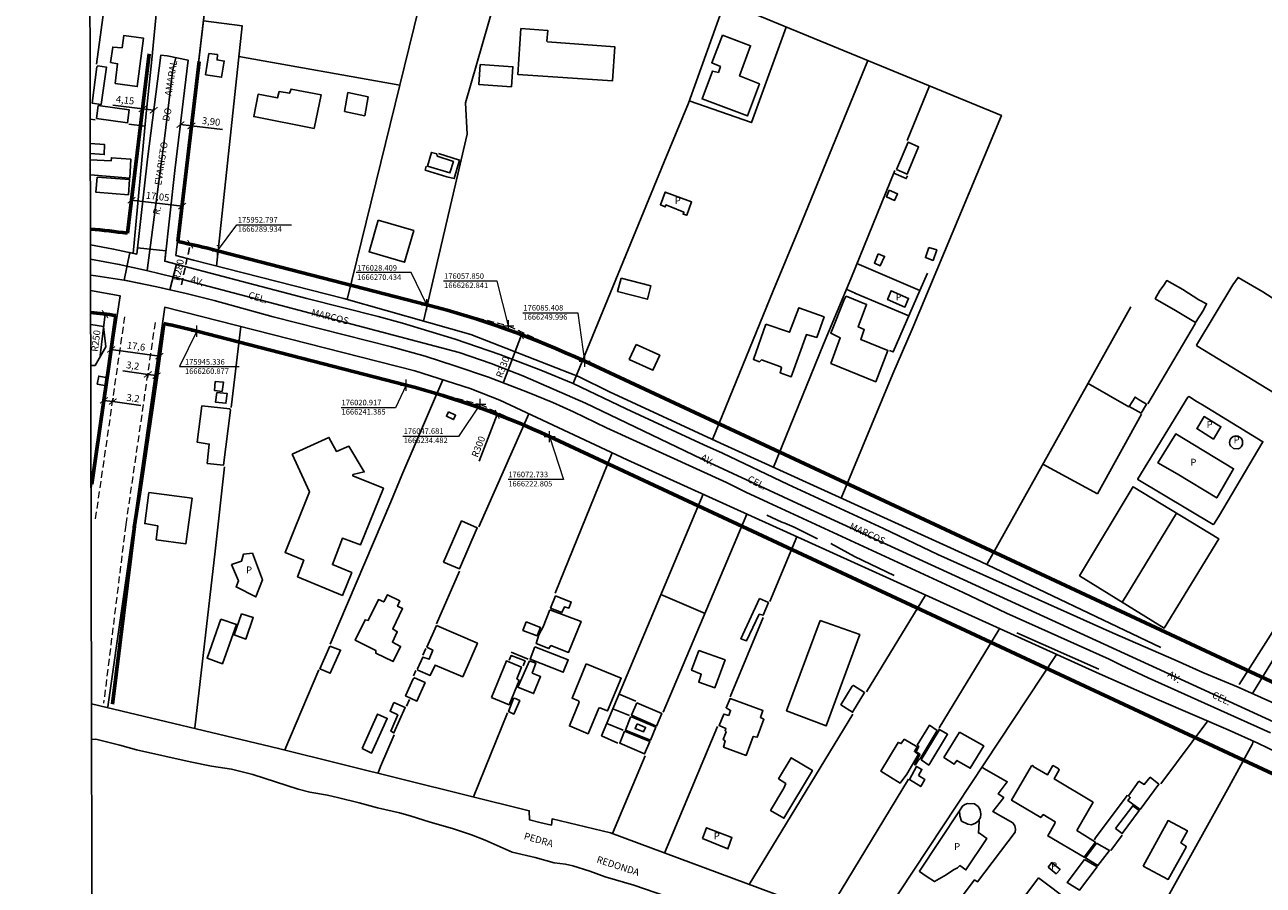
# Model space of a CAD drawing. Units: millimetres. Extents: x 175870 to 178336, y 1665781 to 1669149.
# Drawn here: x 175883 to 176331, y 1666061 to 1666372 of the extents above; entities that cross this region are included whole.
import ezdxf
from ezdxf.enums import TextEntityAlignment as Align

# ---------------------------------------------------------------- set-up
doc = ezdxf.new("R2010")
doc.units = ezdxf.units.MM
doc.header["$LTSCALE"] = 10
doc.header["$PDMODE"] = 2
doc.header["$PDSIZE"] = 2
doc.linetypes.add('DASHED2', pattern=[0.375, 0.25, -0.125])
for name, color, linetype, lineweight in [('Cotas_Coordenadas', 7, 'Continuous', 20), ('Linhas de Cota', 7, 'Continuous', 5), ('Traçado Viario', 7, 'Continuous', 60), ('Traçado_Viário', 7, 'Continuous', 60)]:
    doc.layers.add(name, color=color, linetype=linetype, lineweight=lineweight)
for name, color, linetype, plot in [('V-CRUZAMENTO', 1, 'Continuous', False), ('V-EIXO_DE_LOGRADOURO', 3, 'Continuous', False), ('X-LIMITE_5000', 7, 'Continuous', False)]:
    doc.layers.add(name, color=color, linetype=linetype, plot=plot)
for name, color, linetype in [('V-EDIFICACAO', 2, 'Continuous'), ('V-EDIFICACAO_IDENTIFICADA', 6, 'Continuous'), ('V-LOTE', 1, 'Continuous'), ('V-NOME_DOS_LOGRADOUROS', 7, 'Continuous'), ('V-QUADRA', 6, 'Continuous'), ('V-RIO', 71, 'Continuous'), ('V-TESTADA', 141, 'Continuous'), ('V-VALETA', 6, 'Continuous')]:
    doc.layers.add(name, color=color, linetype=linetype)
doc.styles.get("Standard").update_dxf_attribs({"font": 'ARIAL.TTF'})
doc.dimstyles.new('ISO-25', dxfattribs={"dimtxt": 2.5, "dimasz": 2.5, "dimexe": 1.25, "dimexo": 0.625, "dimtad": 1, "dimtxsty": 'Standard', "dimblk": 'ARCHTICK', "dimcen": 0, "dimadec": 0, "dimazin": 0, "dimtfac": 1, "dimtmove": 0, "dimatfit": 3, "dimldrblk": 'ARCHTICK', "dimfxl": 0, "dimarcsym": 0})

# ---------------------------------------------------------------- blocks, each defined once
blk = doc.blocks.new('_ArchTick')
at = {"color": 0, "const_width": 0.15}
blk.add_lwpolyline([(-0.5, -0.5), (0.5, 0.5)], dxfattribs=at)
blk = doc.blocks.new('*D60')
at = {"layer": 'Defpoints', "color": 0}
for p in [(175911.72, 1666235.84), (175911.73, 1666235.91), (175914.94, 1666235.41)]:
    blk.add_point(p, dxfattribs=at)
at = {"layer": 'Linhas de Cota', "color": 0, "lineweight": -2}
for p, q in [((175911.73, 1666235.91), (175914.94, 1666235.47)), ((175911.81, 1666236.46), (175911.9, 1666237.15)), ((175914.94, 1666235.47), (175925.06, 1666234.1)), ((175915.02, 1666236.02), (175915.11, 1666236.71))]:
    blk.add_line(p, q, dxfattribs=at)
at = {"layer": 'Linhas de Cota', "color": 0, "lineweight": -2, "xscale": 2.5, "yscale": 2.5, "zscale": 2.5}
for p, rotation in [((175911.73, 1666235.91), 172.2632441513177), ((175914.94, 1666235.47), 352.2632441513177)]:
    blk.add_blockref('_ArchTick', p, dxfattribs=dict(at, rotation=rotation))
at = {"layer": 'Linhas de Cota', "color": 0, "insert": (175922.22, 1666236.38), "char_height": 2.5, "attachment_point": 5, "rotation": 352.2632}
blk.add_mtext('3.2', dxfattribs=at)
blk = doc.blocks.new('*D61')
at = {"layer": 'Defpoints', "color": 0}
for p in [(175927.76, 1666246.32), (175930.79, 1666244.84), (175930.93, 1666245.87)]:
    blk.add_point(p, dxfattribs=at)
at = {"layer": 'Linhas de Cota', "color": 0, "lineweight": -2}
for p, q in [((175927.62, 1666245.28), (175918.54, 1666246.54)), ((175927.68, 1666245.7), (175927.45, 1666244.04)), ((175930.79, 1666244.84), (175927.62, 1666245.28)), ((175930.85, 1666245.25), (175930.61, 1666243.6))]:
    blk.add_line(p, q, dxfattribs=at)
at = {"layer": 'Linhas de Cota', "color": 0, "lineweight": -2, "xscale": 2.5, "yscale": 2.5, "zscale": 2.5}
for p, rotation in [((175927.62, 1666245.28), 172.0625230327129), ((175930.79, 1666244.84), 352.062523032713)]:
    blk.add_blockref('_ArchTick', p, dxfattribs=dict(at, rotation=rotation))
at = {"layer": 'Linhas de Cota', "color": 0, "insert": (175922.13, 1666248.15), "char_height": 2.5, "attachment_point": 5, "rotation": 352.0625}
blk.add_mtext('3,2', dxfattribs=at)
blk = doc.blocks.new('*D62')
at = {"layer": 'Defpoints', "color": 0}
for p in [(175914.33, 1666254.28), (175931.76, 1666251.85), (175931.76, 1666251.85)]:
    blk.add_point(p, dxfattribs=at)
at = {"layer": 'Linhas de Cota', "color": 0, "lineweight": -2}
for p, q in [((175914.33, 1666254.28), (175931.76, 1666251.85)), ((175914.42, 1666254.9), (175914.51, 1666255.52)), ((175931.85, 1666252.47), (175931.94, 1666253.09))]:
    blk.add_line(p, q, dxfattribs=at)
at = {"layer": 'Linhas de Cota', "color": 0, "lineweight": -2, "xscale": 2.5, "yscale": 2.5, "zscale": 2.5}
for p, rotation in [((175914.33, 1666254.28), 172.0625230353085), ((175931.76, 1666251.85), 352.0625230353086)]:
    blk.add_blockref('_ArchTick', p, dxfattribs=dict(at, rotation=rotation))
at = {"layer": 'Linhas de Cota', "color": 0, "insert": (175923.34, 1666255.13), "char_height": 2.5, "attachment_point": 5, "rotation": 352.0625}
blk.add_mtext('17,6', dxfattribs=at)
blk = doc.blocks.new('*D85')
at = {"layer": 'Cotas_Coordenadas', "color": 0, "linetype": 'DASHED2', "lineweight": -2}
blk.add_line((175939.72, 1666277.62), (175942.93, 1666292.28), dxfattribs=at)
at = {"layer": 'Defpoints', "color": 0, "linetype": 'DASHED2'}
for p in [(175942.93, 1666292.28), (175883.16, 1666018.73)]:
    blk.add_point(p, dxfattribs=at)
at = {"layer": 'Cotas_Coordenadas', "color": 0, "linetype": 'DASHED2', "lineweight": -2, "xscale": 2.5, "yscale": 2.5, "zscale": 2.5, "rotation": 77.67515532783379}
blk.add_blockref('_ArchTick', (175942.93, 1666292.28), dxfattribs=at)
at = {"layer": 'Cotas_Coordenadas', "color": 0, "linetype": 'DASHED2', "insert": (175938.96, 1666282.91), "char_height": 2.5, "attachment_point": 5, "rotation": 77.6752}
blk.add_mtext('R280', dxfattribs=at)
blk = doc.blocks.new('*D86')
at = {"layer": 'Defpoints', "color": 0}
for p in [(175912.16, 1666267.04), (175883.16, 1666018.73)]:
    blk.add_point(p, dxfattribs=at)
at = {"layer": 'Linhas de Cota', "color": 0, "lineweight": -2}
blk.add_line((175910.42, 1666252.15), (175912.16, 1666267.04), dxfattribs=at)
at = {"layer": 'Linhas de Cota', "color": 0, "lineweight": -2, "xscale": 2.5, "yscale": 2.5, "zscale": 2.5, "rotation": 83.33789150402563}
blk.add_blockref('_ArchTick', (175912.16, 1666267.04), dxfattribs=at)
at = {"layer": 'Linhas de Cota', "color": 0, "insert": (175909.14, 1666257.33), "char_height": 2.5, "attachment_point": 5, "rotation": 83.3379}
blk.add_mtext('R250', dxfattribs=at)
blk = doc.blocks.new('*D87')
at = {"layer": 'Cotas_Coordenadas', "color": 0, "lineweight": -2}
for p, q in [((175939.33, 1666334.91), (175939.25, 1666334.23)), ((175939.4, 1666335.47), (175943.37, 1666335.01)), ((175943.31, 1666334.44), (175943.23, 1666333.77)), ((175943.37, 1666335.01), (175954.55, 1666333.7))]:
    blk.add_line(p, q, dxfattribs=at)
at = {"layer": 'Defpoints', "color": 0}
for p in [(175939.41, 1666335.53), (175943.37, 1666335.01), (175943.38, 1666335.07)]:
    blk.add_point(p, dxfattribs=at)
at = {"layer": 'Cotas_Coordenadas', "color": 0, "lineweight": -2, "xscale": 2.5, "yscale": 2.5, "zscale": 2.5}
for p, rotation in [((175939.4, 1666335.47), 173.327074484922), ((175943.37, 1666335.01), 353.327074484922)]:
    blk.add_blockref('_ArchTick', p, dxfattribs=dict(at, rotation=rotation))
at = {"layer": 'Cotas_Coordenadas', "color": 0, "insert": (175950.44, 1666336.28), "char_height": 2.5, "attachment_point": 5, "rotation": 353.3271}
blk.add_mtext('3,90', dxfattribs=at)
blk = doc.blocks.new('*D88')
at = {"layer": 'Cotas_Coordenadas', "color": 0, "lineweight": -2}
for p, q in [((175925.74, 1666341.14), (175914.99, 1666342.44)), ((175925.65, 1666340.39), (175925.89, 1666342.38)), ((175929.74, 1666340.65), (175925.74, 1666341.14)), ((175929.65, 1666339.9), (175929.89, 1666341.89))]:
    blk.add_line(p, q, dxfattribs=at)
at = {"layer": 'Defpoints', "color": 0}
for p in [(175925.57, 1666339.76), (175925.74, 1666341.14), (175929.57, 1666339.28)]:
    blk.add_point(p, dxfattribs=at)
at = {"layer": 'Cotas_Coordenadas', "color": 0, "lineweight": -2, "xscale": 2.5, "yscale": 2.5, "zscale": 2.5}
for p, rotation in [((175925.74, 1666341.14), 173.0819494809475), ((175929.74, 1666340.65), 353.0819494809476)]:
    blk.add_blockref('_ArchTick', p, dxfattribs=dict(at, rotation=rotation))
at = {"layer": 'Cotas_Coordenadas', "color": 0, "insert": (175919.37, 1666344.01), "char_height": 2.5, "attachment_point": 5, "rotation": 353.0819}
blk.add_mtext('4,15', dxfattribs=at)
blk = doc.blocks.new('*D89')
at = {"layer": 'Cotas_Coordenadas', "color": 0, "lineweight": -2}
for p, q in [((175921.73, 1666308.02), (175921.6, 1666306.93)), ((175921.74, 1666308.17), (175939.98, 1666306.04)), ((175939.97, 1666305.88), (175939.84, 1666304.79))]:
    blk.add_line(p, q, dxfattribs=at)
at = {"layer": 'Defpoints', "color": 0}
for p in [(175921.8, 1666308.64), (175939.98, 1666306.04), (175940.04, 1666306.5)]:
    blk.add_point(p, dxfattribs=at)
at = {"layer": 'Cotas_Coordenadas', "color": 0, "lineweight": -2, "xscale": 2.5, "yscale": 2.5, "zscale": 2.5}
for p, rotation in [((175921.74, 1666308.17), 173.327074486484), ((175939.98, 1666306.04), 353.327074486484)]:
    blk.add_blockref('_ArchTick', p, dxfattribs=dict(at, rotation=rotation))
at = {"layer": 'Cotas_Coordenadas', "color": 0, "insert": (175931.11, 1666309.17), "char_height": 2.5, "attachment_point": 5, "rotation": 353.3271}
blk.add_mtext('17,05', dxfattribs=at)
blk = doc.blocks.new('*D90')
at = {"layer": 'Cotas_Coordenadas', "color": 0, "lineweight": -2}
blk.add_line((176056.08, 1666242.47), (176062.55, 1666259.62), dxfattribs=at)
at = {"layer": 'Defpoints', "color": 0}
for p in [(176062.55, 1666259.62), (175946, 1665950.91)]:
    blk.add_point(p, dxfattribs=at)
at = {"layer": 'Cotas_Coordenadas', "color": 0, "lineweight": -2, "xscale": 2.5, "yscale": 2.5, "zscale": 2.5, "rotation": 69.3164256882138}
blk.add_blockref('_ArchTick', (176062.55, 1666259.62), dxfattribs=at)
at = {"layer": 'Cotas_Coordenadas', "color": 0, "insert": (176056.09, 1666247.81), "char_height": 2.5, "attachment_point": 5, "rotation": 69.3164}
blk.add_mtext('R330', dxfattribs=at)
blk = doc.blocks.new('*D91')
at = {"layer": 'Cotas_Coordenadas', "color": 0, "lineweight": -2}
blk.add_line((176047.32, 1666213.93), (176053.83, 1666230.84), dxfattribs=at)
at = {"layer": 'Defpoints', "color": 0}
for p in [(176053.83, 1666230.84), (175945.99, 1665950.9)]:
    blk.add_point(p, dxfattribs=at)
at = {"layer": 'Cotas_Coordenadas', "color": 0, "lineweight": -2, "xscale": 2.5, "yscale": 2.5, "zscale": 2.5, "rotation": 68.9327224192559}
blk.add_blockref('_ArchTick', (176053.83, 1666230.84), dxfattribs=at)
at = {"layer": 'Cotas_Coordenadas', "color": 0, "insert": (176047.29, 1666219.07), "char_height": 2.5, "attachment_point": 5, "rotation": 68.9327}
blk.add_mtext('R300', dxfattribs=at)
blk = doc.blocks.new('*D92')
at = {"layer": 'Cotas_Coordenadas', "color": 0, "lineweight": -2}
blk.add_line((176363.56, 1666099.89), (176372.08, 1666115.66), dxfattribs=at)
at = {"layer": 'Defpoints', "color": 0}
for p in [(176372.08, 1666115.66), (176191.54, 1665781.23)]:
    blk.add_point(p, dxfattribs=at)
at = {"layer": 'Cotas_Coordenadas', "color": 0, "lineweight": -2, "xscale": 2.5, "yscale": 2.5, "zscale": 2.5, "rotation": 61.63782016579915}
blk.add_blockref('_ArchTick', (176372.08, 1666115.66), dxfattribs=at)
at = {"layer": 'Cotas_Coordenadas', "color": 0, "insert": (176364.29, 1666105.18), "char_height": 2.5, "attachment_point": 5, "rotation": 61.6378}
blk.add_mtext('R380', dxfattribs=at)
blk = doc.blocks.new('*D93')
at = {"layer": 'Cotas_Coordenadas', "color": 0, "lineweight": -2}
blk.add_line((176348.75, 1666074.27), (176357.03, 1666089.69), dxfattribs=at)
at = {"layer": 'Defpoints', "color": 0}
for p in [(176357.03, 1666089.69), (176191.55, 1665781.26)]:
    blk.add_point(p, dxfattribs=at)
at = {"layer": 'Cotas_Coordenadas', "color": 0, "lineweight": -2, "xscale": 2.5, "yscale": 2.5, "zscale": 2.5, "rotation": 61.78626236291116}
blk.add_blockref('_ArchTick', (176357.03, 1666089.69), dxfattribs=at)
at = {"layer": 'Cotas_Coordenadas', "color": 0, "insert": (176349.46, 1666079.56), "char_height": 2.5, "attachment_point": 5, "rotation": 61.7863}
blk.add_mtext('R350', dxfattribs=at)

msp = doc.modelspace()

# ---------------------------------------------------------------- linework, layer by layer
at = {"layer": 'Linhas de Cota'}
for p, q in [((175952.7973, 1666289.9341), (175959.7998, 1666299.3044)), ((175959.7998, 1666299.3044), (175979.5343, 1666299.3044)), ((176022.6927, 1666282.0989), (176002.8701, 1666282.0989)), ((176028.409, 1666270.434), (176022.6927, 1666282.0989)), ((176053.7986, 1666278.9288), (176034.4236, 1666278.9288)), ((176057.85, 1666262.841), (176053.7986, 1666278.9288)), ((176083.0077, 1666267.3661), (176063.0187, 1666267.3661)), ((176085.408, 1666249.996), (176083.0077, 1666267.3661)), ((175945.336, 1666260.8768), (175939.0047, 1666248.0825)), ((175939.0047, 1666248.0825), (175960.5995, 1666248.0825)), ((176020.917, 1666241.385), (176017.0376, 1666233.2021)), ((176017.0376, 1666233.2021), (175997.4694, 1666233.2021)), ((176047.681, 1666234.482), (176039.8659, 1666222.8724)), ((176039.8659, 1666222.8724), (176019.6776, 1666222.8724)), ((176072.733, 1666222.805), (176077.7142, 1666207.3669)), ((176077.7142, 1666207.3669), (176057.7559, 1666207.3669))]:
    msp.add_line(p, q, dxfattribs=at)
at = {"layer": 'Linhas de Cota', "linetype": 'DASHED2'}
for p, q in [((176028.409, 1666270.434), (176057.85, 1666262.841)), ((175919.2153, 1666266.1178), (175908.4862, 1666192.21)), ((175930.2384, 1666264.0721), (175919.6153, 1666190.9338)), ((176057.85, 1666262.841), (176085.408, 1666249.996)), ((176020.917, 1666241.385), (176047.681, 1666234.482)), ((176047.681, 1666234.482), (176072.733, 1666222.805)), ((175919.6153, 1666190.9338), (175911.6415, 1666126.5864))]:
    msp.add_line(p, q, dxfattribs=at)
msp.add_point((175952.7973, 1666289.9341), dxfattribs=at)
at = {"layer": 'Linhas de Cota'}
for p in [(176028.409, 1666270.434), (175945.336, 1666260.8768), (176057.85, 1666262.841), (176085.408, 1666249.996), (176020.917, 1666241.385), (176047.681, 1666234.482), (176072.733, 1666222.805)]:
    msp.add_point(p, dxfattribs=at)
at = {"layer": 'Traçado Viario'}
for p, q in [((175928.1502, 1666360.9899), (175920.2962, 1666296.2585)), ((175938.4837, 1666293.212), (175946.0936, 1666358.2568)), ((175952.7973, 1666289.9341), (176028.409, 1666270.434)), ((175945.336, 1666260.8768), (176020.917, 1666241.385)), ((176085.408, 1666249.996), (176352.093, 1666125.697)), ((176072.733, 1666222.805), (176339.42, 1666098.506))]:
    msp.add_line(p, q, dxfattribs=at)
for centre, radius, start, end in [((175946.0026, 1665950.9124), 329.9771, 65.009372, 75.538241), ((175945.9941, 1665950.8971), 299.9944, 65.009308, 75.537411)]:
    msp.add_arc(centre, radius, start, end, dxfattribs=at)
at = {"layer": 'Traçado_Viário'}
for p, q in [((175916.0459, 1666266.5597), (175913.5, 1666248.3004)), ((175933.4077, 1666263.6302), (175930.9314, 1666245.8699)), ((175913.5, 1666248.3004), (175911.7697, 1666235.8682)), ((175930.932, 1666245.8741), (175929.1844, 1666233.3212)), ((175911.7697, 1666235.8682), (175907.3429, 1666205.6019)), ((175929.1844, 1666233.3212), (175924.7313, 1666202.8808)), ((175924.7313, 1666202.8808), (175922.713, 1666189.9836)), ((175922.791, 1666190.5403), (175914.8172, 1666126.1929))]:
    msp.add_line(p, q, dxfattribs=at)
for radius, start, end in [(280, 82.378156, 85.137709), (280, 75.598833, 78.603943), (250, 82.440865, 84.537423), (250, 75.598833, 78.404756)]:
    msp.add_arc((175883.1586, 1666018.7323), radius, start, end, dxfattribs=at)
at = {"layer": 'V-CRUZAMENTO'}
msp.add_lwpolyline([(175923.58, 1666288.74), (175921.0713, 1666289.2801), (175919.0303, 1666279.3096), (175930.85, 1666276.89), (175935.5771, 1666275.8173), (175937.9767, 1666285.0176), (175933.75, 1666286.12), (175934.1617, 1666289.8318), (175923.8402, 1666291.0131)], close=True, dxfattribs=at)
at = {"layer": 'V-EDIFICACAO'}
for points in [[(176062.29, 1666370.17), (176061.24, 1666353.61), (176095.4, 1666351.21), (176096.26, 1666363.58), (176071.99, 1666365.33), (176071.76, 1666365.6), (176072.05, 1666369.45), (176062.29, 1666370.17)], [(175918.3, 1666363.16), (175914.91, 1666363.45), (175914.16, 1666357.9), (175916.7, 1666357.42), (175915.86, 1666350.32), (175923.76, 1666349.17), (175926.04, 1666366.68), (175918.95, 1666367.67), (175918.3, 1666363.16)], [(176135.14, 1666367.76), (176131.29, 1666357.78), (176134.42, 1666356.4), (176133.7, 1666354.29), (176131.56, 1666354.79), (176127.84, 1666344.74), (176144.18, 1666338.6), (176148.51, 1666350.16), (176141.35, 1666353.02), (176145.31, 1666363.93), (176135.14, 1666367.76)], [(175949.68, 1666361.15), (175948.48, 1666353.44), (175954.28, 1666352.54), (175955.21, 1666358.4), (175952.6, 1666358.85), (175952.72, 1666360.73), (175949.68, 1666361.15)], [(175909.52, 1666356.73), (175909.21, 1666356.31), (175907.46, 1666343.26), (175910.7, 1666342.72), (175912.71, 1666356.18), (175909.52, 1666356.73)], [(176047.71, 1666357.21), (176047.17, 1666349.98), (176058.95, 1666349.14), (176059.47, 1666356.36), (176047.71, 1666357.21)], [(175975.03, 1666347.42), (175974.39, 1666345.08), (175967.43, 1666346.43), (175965.86, 1666338.35), (175987.66, 1666334.09), (175990.25, 1666346.2), (175979.36, 1666348.32), (175978.82, 1666346.81), (175975.03, 1666347.42)], [(175999.88, 1666347.06), (175998.69, 1666340.22), (176005.94, 1666338.68), (176007.19, 1666345.47), (175999.88, 1666347.06)], [(175909.71, 1666342.38), (175909.1, 1666337.7), (175920.28, 1666336.14), (175920.81, 1666340.81), (175909.71, 1666342.38)], [(176197.98, 1666319.21), (176201.93, 1666317.62), (176205.99, 1666327.44), (176202.23, 1666329.08), (176197.98, 1666319.21)], [(176032.08, 1666324.06), (176032, 1666324.86), (176030.03, 1666325.45), (176028.66, 1666320.51), (176036.73, 1666318), (176038.02, 1666322.12), (176032.08, 1666324.06)], [(175909.27, 1666316.53), (175908.87, 1666311.06), (175920.61, 1666310.11), (175921, 1666315.65), (175909.27, 1666316.53)], [(176112.81, 1666306.52), (176114.51, 1666311.08), (176124.04, 1666307.53), (176122.29, 1666302.74), (176120.95, 1666303.16), (176121.23, 1666303.82), (176116.53, 1666305.75), (176114.72, 1666306.46), (176114.53, 1666305.77), (176112.79, 1666306.5)], [(176195.4, 1666311.81), (176194.4, 1666309.39), (176197.32, 1666308.07), (176198.44, 1666310.45), (176195.4, 1666311.81)], [(176010.87, 1666300.97), (176007.54, 1666289.54), (176020.31, 1666285.76), (176023.69, 1666297.22), (176010.87, 1666300.97)], [(176191.47, 1666288.78), (176190.05, 1666285.49), (176192.19, 1666284.49), (176193.75, 1666287.87), (176191.47, 1666288.78)], [(176209.71, 1666291.15), (176208.47, 1666287.45), (176211.26, 1666286.45), (176212.6, 1666290.25), (176209.71, 1666291.15)], [(176098.54, 1666280.07), (176097.3, 1666275.16), (176108.04, 1666272.43), (176109.26, 1666277.28), (176098.54, 1666280.07)], [(176194.75, 1666272.37), (176196.06, 1666275.5), (176202.41, 1666272.74), (176201.1, 1666269.57), (176194.76, 1666272.36)], [(176179.26, 1666272.57), (176174.27, 1666260.13), (176177.72, 1666258.53), (176174.32, 1666249.26), (176190.52, 1666242.65), (176194.93, 1666253.89), (176185.1, 1666257.92), (176186.38, 1666261.52), (176184.21, 1666262.45), (176187.23, 1666270.53), (176179.91, 1666273.52), (176179.26, 1666272.57)], [(176150.83, 1666263.41), (176146.34, 1666250.71), (176148.58, 1666249.86), (176149.22, 1666250.53), (176156.21, 1666248.02), (176156.52, 1666247.62), (176156, 1666245.85), (176160.02, 1666244.43), (176165.49, 1666259.65), (176169.26, 1666258.61), (176171.89, 1666266.05), (176162.74, 1666269.34), (176159.44, 1666260.47), (176150.83, 1666263.41)], [(176103.96, 1666256.08), (176101.48, 1666250.67), (176110.03, 1666246.76), (176112.52, 1666252.21), (176103.96, 1666256.08)], [(175951.98, 1666242.71), (175951.64, 1666239.47), (175954.46, 1666239.11), (175954.9, 1666242.49), (175951.98, 1666242.71)], [(175952.49, 1666238.8), (175952.07, 1666235.23), (175955.81, 1666234.84), (175956.28, 1666238.35), (175952.49, 1666238.8)], [(175947.08, 1666233.91), (175945.45, 1666220.75), (175949.79, 1666220.11), (175949.06, 1666213.15), (175954.94, 1666212.45), (175957.52, 1666232.37), (175957.28, 1666232.79), (175947.08, 1666233.91)], [(176036.22, 1666231.73), (176035.47, 1666230.18), (176037.98, 1666228.96), (176038.75, 1666230.52), (176036.22, 1666231.73)], [(176306.51, 1666225.66), (176309.16, 1666230.03), (176315.22, 1666226.37), (176312.54, 1666221.94), (176306.52, 1666225.72)], [(175979.78, 1666216.5), (175985.96, 1666202.84), (175977.18, 1666181.01), (175983.94, 1666178.16), (175981.7, 1666172.22), (175997.89, 1666165.5), (176001.26, 1666173.7), (175994.26, 1666176.64), (175997.92, 1666186.1), (176004.46, 1666183.75), (176012.69, 1666204.17), (176001.61, 1666208.71), (176001.68, 1666209.08), (176005.78, 1666210.05), (176000.26, 1666219.35), (175995.71, 1666217.45), (175993.03, 1666222.52), (175979.78, 1666216.5)], [(176298.96, 1666223.79), (176292.46, 1666213.34), (176299.42, 1666209.34), (176313.69, 1666200.66), (176319.77, 1666211.24), (176298.88, 1666223.81)], [(176318.57, 1666221.74), (176318.87, 1666222.26), (176319.7, 1666222.9), (176320.62, 1666223.1), (176321.41, 1666223), (176322.54, 1666222.21), (176323.01, 1666221.45), (176322.98, 1666219.96), (176322.54, 1666219.13), (176322.1, 1666218.69), (176321.47, 1666218.36), (176319.8, 1666218.47), (176318.64, 1666219.46), (176318.44, 1666219.98), (176318.32, 1666220.66), (176318.57, 1666221.74)], [(175928, 1666202.69), (175926.48, 1666191.42), (175931.19, 1666190.62), (175930.68, 1666185.56), (175941.39, 1666184.15), (175943.57, 1666200.59), (175928, 1666202.69)], [(176034.45, 1666177.51), (176040.15, 1666175.02), (176046.63, 1666189.87), (176040.93, 1666192.37), (176034.45, 1666177.51)], [(175957.79, 1666176.65), (175961.46, 1666177.85), (175962.14, 1666180.34), (175965.36, 1666180.73), (175968.99, 1666171.07), (175966.58, 1666164.96), (175959.47, 1666168.53), (175960.34, 1666170.78), (175957.79, 1666176.65)], [(176007.23, 1666156.48), (176006.11, 1666156.72), (176002.51, 1666149.29), (176009.95, 1666145.63), (176010.02, 1666144.58), (176016.21, 1666141.59), (176018.92, 1666147.06), (176015.94, 1666148.6), (176017.72, 1666152.35), (176016.07, 1666153.38), (176019.6, 1666160.72), (176017.82, 1666161.54), (176018.62, 1666163.51), (176014.22, 1666165.72), (176012.85, 1666163.13), (176010.91, 1666163.97), (176007.23, 1666156.48)], [(176074.87, 1666165.37), (176073.08, 1666160.91), (176077.2, 1666159.29), (176078.08, 1666161.32), (176079.73, 1666160.91), (176080.58, 1666163.06), (176074.87, 1666165.37)], [(176148.53, 1666164.31), (176141.83, 1666149.82), (176143.82, 1666149.07), (176148.46, 1666158.69), (176149.86, 1666158.31), (176151.75, 1666162.88), (176148.53, 1666164.31)], [(176072.78, 1666160.28), (176070.39, 1666154.17), (176068.9, 1666151.29), (176067.92, 1666148.11), (176072.46, 1666146.28), (176073.23, 1666147.38), (176079.57, 1666144.92), (176084.12, 1666156.12), (176072.78, 1666160.28)], [(175953.98, 1666156.91), (175948.99, 1666142.88), (175954.58, 1666140.78), (175959.64, 1666154.98), (175953.98, 1666156.91)], [(175961.45, 1666158.79), (175958.84, 1666151.21), (175963, 1666149.69), (175965.66, 1666157.46), (175961.45, 1666158.79)], [(176031.89, 1666154.6), (176028.44, 1666146.82), (176030.55, 1666145.72), (176029.24, 1666142.41), (176026.94, 1666143.23), (176025.03, 1666138.96), (176025.08, 1666138.52), (176029.61, 1666136.6), (176031.37, 1666140.34), (176041.39, 1666136.13), (176046.68, 1666148.28), (176031.89, 1666154.6)], [(176064.26, 1666155.89), (176063.07, 1666152.85), (176068.21, 1666150.9), (176069.44, 1666153.95), (176064.26, 1666155.89)], [(175993.38, 1666147.15), (175989.76, 1666138.93), (175993.53, 1666137.37), (175997.25, 1666145.75), (175993.38, 1666147.15)], [(176067.41, 1666146.86), (176065.67, 1666142.41), (176077.69, 1666137.75), (176079.47, 1666142.18), (176067.41, 1666146.86)], [(176126.61, 1666145.59), (176124.04, 1666138.45), (176127.53, 1666137.01), (176126.6, 1666134.21), (176132.38, 1666132.17), (176136.1, 1666142.19), (176126.61, 1666145.59)], [(176051.76, 1666128.68), (176058.13, 1666126.03), (176061.73, 1666134.74), (176060.93, 1666135.42), (176062.58, 1666139.59), (176057.15, 1666141.84), (176051.76, 1666128.68)], [(176065.42, 1666141.9), (176061.31, 1666132.35), (176066.95, 1666130.03), (176069.49, 1666136.16), (176066.44, 1666137.46), (176067.74, 1666140.97), (176065.42, 1666141.9)], [(176086, 1666140.73), (176080.84, 1666128.35), (176083.13, 1666127.37), (176083.4, 1666126.97), (176079.88, 1666118.34), (176086.64, 1666115.54), (176090.52, 1666124.8), (176090.89, 1666124.91), (176093.67, 1666123.8), (176098.62, 1666135.6), (176086, 1666140.73)], [(176023.4, 1666135.37), (176020.72, 1666129.18), (176024.8, 1666127.35), (176027.74, 1666134.01), (176023.89, 1666135.74), (176023.4, 1666135.37)], [(176182.03, 1666132.7), (176177.98, 1666126), (176182.19, 1666123.3), (176186.5, 1666130.4), (176182.48, 1666133.01), (176182.03, 1666132.7)], [(176060.09, 1666128.38), (176059.65, 1666128.3), (176057.94, 1666123.53), (176059.86, 1666122.62), (176061.94, 1666127.5), (176060.09, 1666128.38)], [(176137.5, 1666122.15), (176135.64, 1666122.65), (176133.93, 1666118.5), (176136.4, 1666117.38), (176136.15, 1666116.61), (176136.57, 1666116.27), (176135.47, 1666113.42), (176136.18, 1666112.95), (176135.6, 1666110.7), (176143.73, 1666107.73), (176146.31, 1666114.55), (176147.7, 1666114.27), (176150.13, 1666120.75), (176148.86, 1666121.42), (176149.79, 1666123.96), (176137.9, 1666128.23), (176136.49, 1666124.94), (176138.1, 1666123.98), (176137.5, 1666122.15)], [(176016.51, 1666126.83), (176015.09, 1666123.69), (176017.89, 1666122.35), (176015.35, 1666116.49), (176016.5, 1666115.83), (176020.58, 1666125), (176016.51, 1666126.83)], [(176104.24, 1666126.66), (176102.34, 1666122.21), (176111.34, 1666118.31), (176113.24, 1666122.89), (176104.24, 1666126.66)], [(176005.07, 1666110.22), (176008.46, 1666108.54), (176014.1, 1666121.06), (176010.53, 1666122.65), (176005.07, 1666110.22)], [(176102.34, 1666121.64), (176101.95, 1666121.48), (176100.09, 1666116.86), (176109.19, 1666113.23), (176111.09, 1666117.9), (176102.34, 1666121.64)], [(176104.35, 1666119.07), (176103.61, 1666117.4), (176106.65, 1666116.18), (176107.4, 1666117.79), (176104.35, 1666119.07)], [(176099.84, 1666116.41), (176098.08, 1666112.17), (176107.05, 1666108.24), (176108.94, 1666112.69), (176099.84, 1666116.41)], [(176205.49, 1666111.38), (176206.12, 1666110.89), (176205.1, 1666109.06), (176206.29, 1666108.32), (176206.46, 1666107.9), (176204.51, 1666104.68), (176204.78, 1666104.24), (176206.08, 1666106.19), (176206.62, 1666106.51), (176212.73, 1666116.67), (176209.91, 1666118.6), (176205.49, 1666111.38)], [(176206.89, 1666106.09), (176209.68, 1666104.24), (176216.52, 1666115.37), (176213.36, 1666117.19), (176213.4, 1666116.77), (176206.89, 1666106.09)], [(176220.75, 1666116.12), (176215.17, 1666106.96), (176218.89, 1666104.58), (176219.86, 1666105.91), (176224.66, 1666103.08), (176229.57, 1666111.13), (176220.75, 1666116.12)], [(176200.81, 1666113.61), (176199.74, 1666112), (176198.62, 1666112.43), (176192.35, 1666102.08), (176199.31, 1666097.71), (176201.72, 1666100.93), (176205.9, 1666107.95), (176204.51, 1666109.11), (176205.48, 1666110.75)], [(176157.39, 1666095.9), (176152.57, 1666087.84), (176157.36, 1666085.01), (176167.65, 1666102.31), (176160, 1666106.87), (176155.43, 1666099.26), (176158.05, 1666097.55), (176157.39, 1666095.9)], [(176206.04, 1666100.49), (176207.23, 1666102.63), (176205.3, 1666103.71), (176202.72, 1666099.01), (176206.78, 1666096.48), (176208.29, 1666098.99), (176206.04, 1666100.49)], [(176247.37, 1666103.68), (176247.27, 1666104.09), (176246.83, 1666103.93), (176239.6, 1666091.54), (176250.14, 1666085.26), (176251.06, 1666086.32), (176255.33, 1666083.76), (176255.27, 1666083.17), (176252.65, 1666078.63), (176265.85, 1666070.93), (176269.91, 1666076.38), (176263.18, 1666080.63), (176269.06, 1666090.83), (176254.99, 1666099.2), (176256.82, 1666102.52), (176256.3, 1666103.12), (176254.55, 1666104.05), (176252.59, 1666100.74), (176247.37, 1666103.68)], [(176285.57, 1666098.36), (176281.78, 1666093.12), (176282.45, 1666092.57), (176281.65, 1666091.48), (176286.02, 1666088.16), (176292.85, 1666097.31), (176289.69, 1666099.83), (176287.55, 1666097.21), (176285.57, 1666098.36)], [(176227.74, 1666084.27), (176227.91, 1666083.83), (176227.7, 1666079.66), (176228.01, 1666079.62), (176230.65, 1666077.74), (176223.13, 1666066.35), (176220.89, 1666067.92), (176220.13, 1666067.18), (176218.63, 1666066.44), (176215.94, 1666064.64), (176211.78, 1666062.16), (176208.72, 1666064.1), (176206.33, 1666065.83), (176206.36, 1666065.88), (176220.776, 1666087.7078), (176220.9, 1666085.93), (176221.57, 1666084.02), (176223.84, 1666082.84), (176225.07, 1666082.68), (176226.52, 1666083.21), (176227.62, 1666084.09), (176227.7381, 1666084.2749)], [(176220.776, 1666087.7078), (176221.92, 1666089.44), (176222.73, 1666090.04), (176223.7, 1666090.38), (176226.25, 1666090.26), (176227.56, 1666089.22), (176228.27, 1666088.09), (176228.56, 1666086.45), (176228.38, 1666085.28), (176227.7381, 1666084.2749), (176227.62, 1666084.09), (176226.52, 1666083.21), (176225.07, 1666082.68), (176223.84, 1666082.84), (176221.57, 1666084.02), (176220.9, 1666085.93)], [(176277.13, 1666081.29), (176279.58, 1666079.46), (176285.72, 1666087.81), (176283.39, 1666089.56), (176277.13, 1666081.29)], [(176287.1, 1666067.71), (176296.2, 1666062.92), (176302.62, 1666074.64), (176302.54, 1666075), (176300.79, 1666076.11), (176303.13, 1666080.5), (176296.14, 1666084.18), (176287.1, 1666067.71)], [(176127.99, 1666077.72), (176129.35, 1666081.57), (176138.56, 1666078.03), (176137.13, 1666073.96), (176127.99, 1666077.72)], [(176270.3, 1666076.03), (176266.29, 1666070.7), (176270.79, 1666067.95), (176274.98, 1666073.37), (176270.3, 1666076.03)], [(176265.91, 1666070.16), (176259.69, 1666061.8), (176264.18, 1666059.08), (176270.55, 1666067.45), (176265.91, 1666070.16)], [(176252.77, 1666067.37), (176254.11, 1666068.99), (176257.13, 1666066.54), (176255.76, 1666064.99), (176252.77, 1666067.37)], [(176249.38, 1666063.46), (176238.95, 1666049.66), (176238.31, 1666049.22), (176250.15, 1666040.1), (176261, 1666054.67), (176249.38, 1666063.46)]]:
    msp.add_lwpolyline(points, close=True, dxfattribs=at)
for points in [[(175906.82, 1666328.59), (175911.96, 1666328.24), (175911.85, 1666324.67), (175906.83, 1666324.99)], [(175906.84, 1666322.77), (175914.34, 1666322.33), (175914.45, 1666323.51), (175921.53, 1666322.94), (175921.09, 1666316.14), (175906.85, 1666317.28)]]:
    msp.add_lwpolyline(points, dxfattribs=at)
at = {"layer": 'V-EDIFICACAO_IDENTIFICADA'}
for points in [[(176306.38, 1666255.83), (176319.58, 1666277.66), (176321.43, 1666280.31), (176330.42, 1666275.03), (176340.49, 1666268.57), (176349.68, 1666262.95), (176346.07, 1666257), (176334.61, 1666238.53), (176306.51, 1666255.57), (176306.42, 1666255.82)], [(176306.07, 1666264.05), (176308.91, 1666268.49), (176310.06, 1666270.8), (176307.3, 1666272.2), (176301.48, 1666275.93), (176295.66, 1666279.12), (176294.36, 1666277.08), (176293.16, 1666275.56), (176291.49, 1666272.57), (176298.8, 1666268.4), (176306.06, 1666264.02)], [(175913.11, 1666244.04), (175912.63, 1666241.09), (175909.31, 1666241.78), (175909.9, 1666244.65), (175913.14, 1666244.07)], [(176282.11, 1666233.66), (176282.09, 1666233.7), (176284.21, 1666237.06), (176285.69, 1666236.04), (176288.38, 1666234.52), (176286.39, 1666231.25)]]:
    msp.add_lwpolyline(points, close=True, dxfattribs=at)
msp.add_lwpolyline([(175906.97, 1666263.33), (175911.62, 1666262.61), (175912.39, 1666255.24), (175908.56, 1666248.49), (175907, 1666248.49)], dxfattribs=at)
at = {"layer": 'V-EIXO_DE_LOGRADOURO'}
for points in [[(175927.32, 1666282.79), (175933.67, 1666330.47), (175936.7, 1666355.35), (175937.68, 1666359.62)], [(175906.9571, 1666286.9046), (175917.31, 1666284.96), (175927.08, 1666282.85), (175936.96, 1666280.4), (176040.02, 1666253.16), (176051.65, 1666249.19), (176063.05, 1666244.71), (176085.73, 1666234.9), (176130.67, 1666213.38), (176165.38, 1666197.24), (176353.14, 1666111.16), (176364.59, 1666105.21), (176375.81, 1666098.76), (176386.8, 1666091.8), (176389.2, 1666090.09)]]:
    msp.add_lwpolyline(points, dxfattribs=at)
at = {"layer": 'V-LOTE'}
for points in [[(175937.78, 1666288.21), (175953.98, 1666426.65), (175955.88, 1666441.42), (175974.7, 1666432.75), (176026.43, 1666423.81), (176060.94, 1666407.24), (176135.82, 1666379.91), (176235.96, 1666338.81), (176203.65, 1666261.66), (176196.73, 1666245.54), (176178.02, 1666200.63)], [(175960.53, 1666360.04), (176018.63, 1666349.71), (176035.7, 1666419.34)], [(176027.19, 1666264.49), (176042.98, 1666332.01), (176042.31, 1666343.28), (176060.77, 1666407.32)], [(175909.05, 1666357.28), (175913.79, 1666392), (175932.17, 1666391.55), (175928.95, 1666357.71), (175927.05, 1666339.47), (175922.31, 1666288.96)], [(176136.04, 1666379.81), (176122.85, 1666343.18), (176114.15, 1666322.08)], [(175947.72, 1666372.9), (175961.66, 1666371.17), (175952.38, 1666284.39)], [(176158.15, 1666370.7), (176145.64, 1666336.19), (176123.17, 1666344.07)], [(176131.56, 1666221.76), (176153.44, 1666275.47), (176163.06, 1666298.34), (176187.74, 1666358.56)], [(176018.63, 1666349.71), (175999.67, 1666272.36)], [(176209.94, 1666349.49), (176201.84, 1666329.72)], [(175906.81, 1666337.39), (175908.57, 1666337.16)], [(175926.64, 1666334.92), (175920.75, 1666335.68)], [(176032.59, 1666325.05), (176040.16, 1666322.64), (176038.28, 1666316), (176035.66, 1666316.64), (176027.84, 1666319.02), (176028.2, 1666320.49)], [(176114.15, 1666322.08), (176081.73, 1666243.15)], [(176197.42, 1666318.87), (176181.51, 1666279.84), (176171.61, 1666256.22), (176153.55, 1666211.75)], [(176197.04, 1666317.94), (176201.57, 1666315.99), (176201.96, 1666316.99)], [(175937.78, 1666288.21), (175944.06, 1666286.47), (175998.42, 1666272.7), (176044.3, 1666259.65), (176080.04, 1666245.78), (176083.14, 1666244.5), (176094.41, 1666239), (176134.43, 1666220.4), (176228.33, 1666177.76), (176293.57, 1666146.63)], [(176183.73, 1666285.26), (176206.42, 1666275.52), (176209.19, 1666281.88)], [(175906.94, 1666275.55), (175917.66, 1666273.61), (175913.22, 1666244.38)], [(176183.09, 1666274.59), (176179.82, 1666276)], [(176206.42, 1666275.52), (176196.87, 1666253.42), (176195.52, 1666253.96)], [(176202.55, 1666266.44), (176183.02, 1666274.62)], [(175929.91, 1666242.69), (175933.73, 1666269.52), (176024.08, 1666246.56), (176044.1, 1666240.16), (176054.8, 1666235.92), (176100.77, 1666214.41), (176271.31, 1666137.12), (176292.88, 1666127.64), (176317.87, 1666116.94), (176328.51, 1666112.14), (176339, 1666107.13), (176345.97, 1666103.53), (176356.67, 1666097.78), (176363.34, 1666094), (176301.06, 1665973.76)], [(176230.71, 1666176.62), (176282.66, 1666269.7)], [(175957.74, 1666233.29), (175961.19, 1666262.58)], [(176288.79, 1666234.66), (176306.07, 1666263.75)], [(175912.68, 1666240.8), (175907.48, 1666206.33), (175907.09, 1666204.65)], [(175913.22, 1666125.2), (175929.91, 1666242.69)], [(175929.57, 1666240.46), (175929.59, 1666240.61)], [(175929.59, 1666240.62), (175929.6, 1666240.68)], [(175929.59, 1666240.61), (175929.59, 1666240.62)], [(175929.6, 1666240.68), (175929.62, 1666240.79)], [(175993.47, 1666147.92), (176015.36, 1666199.28), (176019.33, 1666208.9), (176034.12, 1666243.28)], [(176081.25, 1666242.01), (176081.24, 1666241.98)], [(176081.73, 1666243.15), (176081.25, 1666242.01)], [(176267.22, 1666241.99), (176281.95, 1666233.61)], [(176388.88, 1666239.79), (176348.16, 1666174.86), (176321.82, 1666133.28)], [(176303.26, 1666237.09), (176303.75, 1666237.28), (176306.02, 1666235.76), (176308.61, 1666234.32), (176330.38, 1666220.94), (176314.32, 1666193.91), (176312.66, 1666191.24), (176312.46, 1666191.13), (176285.22, 1666207.33), (176285.26, 1666207.53)], [(176285.26, 1666207.53), (176303.26, 1666237.09)], [(176065.18, 1666231.05), (176047.22, 1666190.21)], [(176270.61, 1666202.1), (176286.53, 1666230.93)], [(176326.57, 1666130.02), (176346.21, 1666162.24), (176388.9, 1666232.94)], [(176074.79, 1666166.24), (176095.32, 1666216.98)], [(176250.88, 1666212.81), (176270.61, 1666202.1)], [(175944.53, 1666117.61), (175951.99, 1666181.5), (175955.35, 1666211.89)], [(176283.54, 1666204.73), (176314.42, 1666185.96), (176294.69, 1666153.69), (176264.16, 1666172.6), (176283.53, 1666204.75)], [(176097.41, 1666112.19), (176091.53, 1666114.83), (176128.2, 1666202.03)], [(176113.79, 1666123.29), (176143.93, 1666194.86)], [(176299.22, 1666195.2), (176280.83, 1666165.11)], [(176152.26, 1666163.33), (176162.02, 1666186.69)], [(176040.22, 1666174.29), (176031.91, 1666155.24)], [(176128.89, 1666158.92), (176112.95, 1666165.85)], [(176187.25, 1666130.62), (176208.54, 1666165.54)], [(176280.83, 1666165.11), (176279.6, 1666163.09)], [(176137.91, 1666128.91), (176149.86, 1666157.53)], [(176170.46, 1666156.44), (176184.76, 1666151.34), (176172.63, 1666118.36), (176158.33, 1666123.78), (176170.46, 1666156.44)], [(176213.51, 1666117.66), (176235.05, 1666153.03), (176235.19, 1666153.49)], [(176028, 1666146.31), (176026.93, 1666143.95)], [(176058.15, 1666142.06), (176058.81, 1666143.75), (176063.85, 1666141.85), (176063.24, 1666140.09)], [(176058.81, 1666145.03), (176065.05, 1666142.43)], [(176255.86, 1666144.17), (176188.74, 1666042.79)], [(175977.05, 1666109.72), (175989.36, 1666138.62)], [(176024.44, 1666138.31), (176023.56, 1666136.46)], [(176022.08, 1666127.86), (176021.1, 1666125.55)], [(176097.82, 1666129.8), (176103.89, 1666127.26)], [(176235.1, 1666019.62), (176172.76, 1666050.78), (176094.78, 1666079.74), (176073.62, 1666084.8), (176073.37, 1666082.57), (176069.24, 1666083.49), (176065.52, 1666084.43), (176065.41, 1666087.75), (175974.86, 1666110.26), (175907.27, 1666126.39)], [(176095.61, 1666124.5), (176101.59, 1666122.09)], [(176045.26, 1666092.78), (176057.53, 1666123.07)], [(176093.42, 1666119.26), (176099.3, 1666116.83)], [(176144.84, 1666061.11), (176182.31, 1666122.59)], [(176293.47, 1666097.42), (176310.5, 1666120.14)], [(176016.64, 1666115.17), (176011.66, 1666103.71), (176010.81, 1666101.38)], [(176114.29, 1666072.45), (176133.4, 1666118.19)], [(176289.43, 1666044.76), (176318.18, 1666096.44), (176326.63, 1666111.92), (176326.83, 1666112.9)], [(176095.41, 1666079.5), (176107.24, 1666107.62)], [(176205.07, 1666034.62), (176226.24, 1666062.76), (176227.32, 1666062.09), (176240.85, 1666079.94), (176241.01, 1666081.11), (176240.79, 1666082.32), (176240.04, 1666083.35), (176232.81, 1666087.48), (176236.79, 1666092.49), (176234.8, 1666093.79), (176238.03, 1666098.23), (176229.81, 1666102.91)], [(176229.81, 1666102.91), (176228.84, 1666103.46)], [(176172.79, 1666050.76), (176173.25, 1666051.23), (176178.1, 1666059.1), (176202.38, 1666099.19)], [(176269.56, 1666077.27), (176269.8, 1666077.8), (176281.42, 1666093.33)], [(176279.56, 1666078.91), (176275.47, 1666073.36)]]:
    msp.add_lwpolyline(points, dxfattribs=at)
at = {"layer": 'V-QUADRA'}
for points in [[(175906.9, 1666292.07), (175915.22, 1666290.54), (175923.58, 1666288.74), (175927.5, 1666322.99), (175932.27, 1666360.49), (175934.64, 1666360.26), (175942.22, 1666358.71), (175937.38, 1666318.85), (175933.75, 1666286.12), (175985.09, 1666272.73), (176010.85, 1666266.21), (176019.63, 1666263.78), (176038.57, 1666257.96), (176054.73, 1666252.46), (176069.59, 1666246.78), (176081.27, 1666241.97), (176100.35, 1666232.82), (176128.41, 1666219.85), (176135.19, 1666216.87), (176158.9, 1666205.48), (176193.31, 1666189.62), (176213.01, 1666180.28), (176276.08, 1666151.93), (176299.02, 1666141.97), (176308.7, 1666137.6), (176321.41, 1666132.31), (176335.65, 1666125.96)], [(176333.14, 1666115.85), (176288.92, 1666135.76), (176279.24, 1666140.24), (176274.89, 1666142.42), (176237.75, 1666159.13), (176222.1, 1666166.59), (176151.7, 1666199), (176143.59, 1666202.78), (176136.6, 1666206.25), (176093.32, 1666226.02), (176081.38, 1666231.71), (176073.87, 1666235.08), (176064.75, 1666238.92), (176050.68, 1666244.33), (176038.52, 1666248.43), (176027.73, 1666251.84), (176015.62, 1666255.25), (175972.94, 1666266.08), (175951.58, 1666271.94), (175941.47, 1666274.48), (175930.85, 1666276.89), (175919.81, 1666279.15), (175908.85, 1666280.92), (175906.9, 1666281.07)]]:
    msp.add_lwpolyline(points, dxfattribs=at)
at = {"layer": 'V-RIO'}
msp.add_lwpolyline([(176114.72, 1666056.92), (176103.21, 1666060.86), (176092.76, 1666063.85), (176087.26, 1666065.94), (176081.14, 1666067.86), (176078.52, 1666068.39), (176074.38, 1666068.88), (176067.56, 1666070.91), (176059.25, 1666072.72), (176049.48, 1666077.07), (176044.53, 1666079.03), (176037.67, 1666081.36), (176029.65, 1666083.64), (176022.4, 1666085.94), (176018.57, 1666087), (176010.59, 1666088.75), (176003.94, 1666090.59), (175996.61, 1666092.38), (175992.47, 1666093.32), (175986.07, 1666094.45), (175981.89, 1666095.47), (175965.56, 1666100.78), (175957.89, 1666102.74), (175950.55, 1666103.83), (175942.96, 1666105.34), (175923.47, 1666109.69), (175917.46, 1666111.44), (175908.85, 1666113.55), (175907.29, 1666113.48)], dxfattribs=at)
at = {"layer": 'V-TESTADA'}
for points in [[(175946.06, 1666358.56), (175953.98, 1666426.65), (175955.88, 1666441.42), (175974.7, 1666432.75), (176026.43, 1666423.81), (176060.94, 1666407.24), (176135.82, 1666379.91), (176235.96, 1666338.81)], [(175932.17, 1666391.55), (175928.95, 1666357.71), (175927.05, 1666339.47), (175922.31, 1666288.96)], [(175937.78, 1666288.21), (175946.06, 1666358.54)], [(175937.78, 1666288.21), (175944.06, 1666286.47), (175998.42, 1666272.7), (176044.3, 1666259.65), (176080.04, 1666245.78), (176083.14, 1666244.5), (176094.41, 1666239), (176134.43, 1666220.4), (176228.33, 1666177.76), (176293.57, 1666146.63)], [(175906.94, 1666275.55), (175917.66, 1666273.61), (175913.22, 1666244.38)], [(175929.91, 1666242.69), (175933.73, 1666269.52), (176024.08, 1666246.56), (176044.1, 1666240.16), (176054.8, 1666235.92), (176100.77, 1666214.41), (176271.31, 1666137.12), (176292.88, 1666127.64), (176317.87, 1666116.94), (176328.51, 1666112.14), (176339, 1666107.13), (176345.97, 1666103.53), (176356.67, 1666097.78), (176363.34, 1666094)], [(175912.68, 1666240.8), (175907.1, 1666204.27), (175907.1, 1666204.27)], [(175913.22, 1666125.2), (175929.91, 1666242.69)]]:
    msp.add_lwpolyline(points, dxfattribs=at)
at = {"layer": 'V-VALETA'}
for points in [[(176169.52, 1666185.91), (176161.13, 1666190.17), (176157.75, 1666191.61), (176156.56, 1666191.97), (176151.19, 1666194.51)], [(176197.16, 1666172.7), (176182.91, 1666179.58), (176174.27, 1666184.27)], [(176271.12, 1666138.82), (176241.46, 1666151.92)]]:
    msp.add_lwpolyline(points, dxfattribs=at)
at = {"layer": 'X-LIMITE_5000'}
msp.add_lwpolyline([(175901.58, 1668726.37), (176383.55, 1668727.41), (176865.52, 1668728.43), (177347.49, 1668729.44), (177829.46, 1668730.42), (178311.43, 1668731.38), (178312.52, 1668177.09), (178313.61, 1667622.8), (178314.7, 1667068.52), (178315.8, 1666514.23), (178316.89, 1665959.95), (177835.04, 1665958.99), (177353.19, 1665958), (176871.34, 1665957), (176389.49, 1665955.98), (175907.64, 1665954.93), (175906.43, 1666509.22), (175905.22, 1667063.51), (175904, 1667617.79), (175902.79, 1668172.08), (175901.58, 1668726.37)], dxfattribs=at)

# ---------------------------------------------------------------- texts
at = {"layer": 'Cotas_Coordenadas', "char_height": 2, "attachment_point": 1}
for s, insert, width in [('175952.797\\P1666289.934', (175960.1334, 1666302.0981), 61.6), ('176028.409\\P1666270.434', (176003.2182, 1666284.7181), 60.55), ('176057.850\\P1666262.841', (176034.6446, 1666281.7824), 60.2), ('176085.408\\P1666249.996', (176063.2885, 1666270.3325), 60.9), ('175945.336\\P1666260.877', (175941.0202, 1666250.7872), 61.6), ('176020.917\\P1666241.385', (175997.5909, 1666236.1089), 57.75), ('176047.681\\P1666234.482', (176020.0237, 1666225.8117), 58.8), ('176072.733\\P1666222.805', (176057.8129, 1666210.1586), 59.15)]:
    msp.add_mtext(s, dxfattribs=dict(at, insert=insert, width=width))
at = {"layer": 'V-NOME_DOS_LOGRADOUROS'}
for s, rotation, p in [('AMARAL', 80.502591, (175936.8856, 1666345.4941)), ('DO', 77, (175935.9905, 1666336.2888)), ('EVARISTO', 81.35002, (175933.2523, 1666313.3172)), ('R. ', 77, (175932.5432, 1666302.5377)), ('AV.', 339, (175942.43, 1666278.02)), ('CEL.', 343, (175963.45, 1666272.12)), ('MARCOS', 346, (175986.28, 1666265.82)), ('AV.', 329, (176126.59, 1666213.99)), ('CEL.', 333, (176143.6, 1666205.98)), ('MARCOS', 335, (176180.46, 1666188.9)), ('AV.', 328, (176295.27, 1666135.67)), ('CEL.', 334, (176311.46, 1666128)), ('PEDRA', 344, (176063.03, 1666076.78)), ('REDONDA', 342, (176089.26, 1666068.37))]:
    msp.add_text(s, height=2.50002, rotation=rotation, dxfattribs=at).set_placement(p, align=Align.BOTTOM_LEFT)
for p in [(176117.94, 1666306.02), (176197.75, 1666271.22), (176310.07, 1666225.15), (176319.8, 1666219.63), (176304.2, 1666211.54), (175963.11, 1666172.65), (176132.04, 1666076.61), (176218.86, 1666072.77), (176253.89, 1666065.82)]:
    msp.add_text('P', height=2.5, dxfattribs=at).set_placement(p, align=Align.BOTTOM_LEFT)

# ---------------------------------------------------------------- dimensions: what is measured, and where the dimension line sits
at = {"layer": 'Cotas_Coordenadas'}
for p1, p2, distance, text, picture, middle in [((175929.5721, 1666339.2798), (175925.5749, 1666339.7648), -1.3825, '4,15', '*D88', (175919.3742, 1666344.0084)), ((175939.4054, 1666335.5304), (175943.3803, 1666335.0653), -0.0566, '3,90', '*D87', (175950.4443, 1666336.2795)), ((175921.7982, 1666308.638), (175940.0388, 1666306.504), -0.4716, '17,05', '*D89', (175931.1058, 1666309.1719))]:
    dim = msp.add_aligned_dim(p1=p1, p2=p2, distance=distance, text=text, dimstyle='ISO-25', dxfattribs=at)
    dim.commit()
    dim.dimension.update_dxf_attribs({"geometry": picture, "text_midpoint": middle})
at = {"layer": 'Cotas_Coordenadas', "linetype": 'DASHED2'}
dim = msp.add_radius_dim(center=(175883.1586, 1666018.7323), mpoint=(175942.9257, 1666292.2791), dimstyle='ISO-25', dxfattribs=at)
dim.commit()
dim.dimension.update_dxf_attribs({"geometry": '*D85', "text_midpoint": (175940.7912, 1666282.5096), "dimtype": 164})
at = {"layer": 'Cotas_Coordenadas'}
for center, mpoint, picture, middle in [((175946.0026, 1665950.9124), (176062.5527, 1666259.6209), '*D90', (176057.8433, 1666247.147)), ((175945.9941, 1665950.8971), (176053.8312, 1666230.8396), '*D91', (176049.0384, 1666218.3975)), ((176191.5369, 1665781.2304), (176372.0756, 1666115.6572), '*D92', (176365.9396, 1666104.291)), ((176191.5539, 1665781.2624), (176357.026, 1666089.6889), '*D93', (176351.1164, 1666078.674))]:
    dim = msp.add_radius_dim(center=center, mpoint=mpoint, dimstyle='ISO-25', override={"dimdec": 0}, dxfattribs=at)
    dim.commit()
    dim.dimension.update_dxf_attribs({"geometry": picture, "text_midpoint": middle, "dimtype": 164})
at = {"layer": 'Linhas de Cota'}
dim = msp.add_radius_dim(center=(175883.1586, 1666018.7323), mpoint=(175912.162, 1666267.0442), dimstyle='ISO-25', dxfattribs=at)
dim.commit()
dim.dimension.update_dxf_attribs({"geometry": '*D86', "text_midpoint": (175911.0019, 1666257.1117), "dimtype": 164})
dim = msp.add_aligned_dim(p1=(175914.3336, 1666254.2789), p2=(175931.765, 1666251.8484), distance=0, dimstyle='ISO-25', dxfattribs=at)
dim.commit()
dim.dimension.update_dxf_attribs({"geometry": '*D62', "text_midpoint": (175923.337, 1666255.127)})
dim = msp.add_linear_dim(base=(175930.7872, 1666244.8355), p1=(175927.7626, 1666246.3153), p2=(175930.9319, 1666245.8734), angle=352.062523, dimstyle='ISO-25', dxfattribs=at)
dim.commit()
dim.dimension.update_dxf_attribs({"geometry": '*D61', "text_midpoint": (175921.8404, 1666246.0829), "dimtype": 161})
dim = msp.add_linear_dim(base=(175911.732, 1666235.9074), p1=(175914.936, 1666235.4051), p2=(175911.7231, 1666235.8416), angle=172.263244, text='3.2', dimstyle='ISO-25', dxfattribs=at)
dim.commit()
dim.dimension.update_dxf_attribs({"geometry": '*D60', "text_midpoint": (175921.9638, 1666234.5173), "dimtype": 161})

doc.saveas('drawing.dxf')
